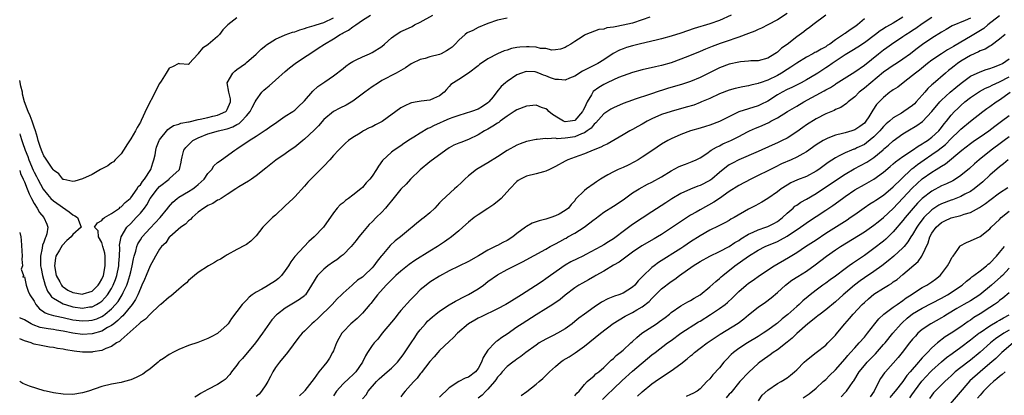
# Model space of a CAD drawing. Units: inches. Extents: x 2622000 to 2625000, y 1473000 to 1476000.
# Drawn here: x 2622000 to 2622204, y 1473402 to 1473480 of the extents above; entities that cross this region are included whole.
import ezdxf

# ---------------------------------------------------------------- set-up
doc = ezdxf.new("R2010")
doc.units = ezdxf.units.IN
doc.header["$MEASUREMENT"] = 0
doc.layers.add('LD26221473_2ft', color=232, linetype='Continuous')

msp = doc.modelspace()

# ---------------------------------------------------------------- linework, layer by layer
at = {"layer": 'LD26221473_2ft'}
for points, elevation in [([(2622000, 1473448.75), (2622000.19, 1473448.19), (2622000.75, 1473447), (2622000.81, 1473446.81), (2622001, 1473446.4), (2622001.58, 1473445), (2622001.94, 1473443.94), (2622002.47, 1473443), (2622003, 1473441.96), (2622003.62, 1473441), (2622004.1, 1473440.1), (2622005.01, 1473439), (2622005.62, 1473437.62), (2622005.84, 1473437), (2622005.64, 1473435.64), (2622005.45, 1473435), (2622005.27, 1473434.73), (2622005, 1473433.92), (2622004.73, 1473433.27), (2622004.68, 1473432.68), (2622004.31, 1473431), (2622004.3, 1473429.7), (2622004.34, 1473429), (2622004.43, 1473428.43), (2622004.7, 1473427), (2622005.31, 1473425), (2622005.76, 1473423.76), (2622006.33, 1473423), (2622006.58, 1473422.58), (2622007, 1473422.28), (2622008.65, 1473421.35), (2622009, 1473421.12), (2622010.61, 1473420.61), (2622011, 1473420.52), (2622013, 1473420.25), (2622014.47, 1473420.47), (2622015, 1473420.52), (2622015.94, 1473421), (2622016.62, 1473421.38), (2622017, 1473421.68), (2622017.66, 1473422.34), (2622018.18, 1473423), (2622019, 1473424.27), (2622019.4, 1473425), (2622019.85, 1473426.15), (2622020.14, 1473427), (2622020.53, 1473429), (2622020.54, 1473429.46), (2622020.67, 1473431), (2622020.73, 1473432.73), (2622020.68, 1473433.32), (2622021.01, 1473435), (2622022.21, 1473437), (2622023, 1473437.8), (2622024.14, 1473439), (2622025, 1473439.96), (2622025.83, 1473441), (2622026.32, 1473441.68), (2622027.06, 1473443), (2622028.58, 1473445), (2622029, 1473445.48), (2622030.94, 1473447), (2622031, 1473447.08), (2622031.79, 1473447.79), (2622033, 1473448.86), (2622033.13, 1473449), (2622033.46, 1473450.54), (2622033.49, 1473451), (2622033.63, 1473451.63), (2622034.01, 1473453), (2622034.45, 1473453.55), (2622035, 1473454.14), (2622035.9, 1473455), (2622037, 1473455.58), (2622039, 1473456.38), (2622041.19, 1473457), (2622042.66, 1473457.34), (2622043, 1473457.44), (2622044.16, 1473457.84), (2622045, 1473458.31), (2622045.46, 1473458.54), (2622045.97, 1473459), (2622047, 1473460.1), (2622047.77, 1473461), (2622048.18, 1473461.82), (2622048.82, 1473463), (2622049, 1473463.37), (2622050.19, 1473465), (2622050.56, 1473465.44), (2622051, 1473465.82), (2622051.66, 1473466.34), (2622053, 1473467.49), (2622055, 1473469.31), (2622055.9, 1473470.1), (2622057.06, 1473471), (2622059, 1473472.26), (2622060.08, 1473473), (2622061.87, 1473474.13), (2622063.14, 1473475), (2622065, 1473476.08), (2622066.43, 1473477), (2622066.8, 1473477.2), (2622067, 1473477.33), (2622068.12, 1473477.88), (2622069, 1473478.59), (2622069.63, 1473479), (2622071, 1473479.95), (2622072.66, 1473481)], 10168), ([(2622000, 1473435.9), (2622000.21, 1473435), (2622000.32, 1473434.32), (2622000.51, 1473431), (2622000.42, 1473430.42), (2622000.61, 1473429), (2622000.33, 1473428.33), (2622000.8, 1473427), (2622000.68, 1473426.68), (2622001, 1473426.72), (2622001.31, 1473425), (2622001.75, 1473423.75), (2622002.11, 1473423), (2622003, 1473421.66), (2622003.34, 1473421), (2622004.1, 1473420.1), (2622005, 1473419.49), (2622005.28, 1473419.28), (2622006.07, 1473419), (2622007, 1473418.71), (2622007.36, 1473418.64), (2622009, 1473418.25), (2622011, 1473417.81), (2622013, 1473417.57), (2622014.33, 1473417.67), (2622015, 1473417.73), (2622015.96, 1473418.04), (2622017, 1473418.49), (2622017.33, 1473418.67), (2622017.74, 1473419), (2622019, 1473420.05), (2622019.87, 1473421), (2622020.37, 1473421.63), (2622021.24, 1473423), (2622021.44, 1473423.44), (2622022.2, 1473425), (2622022.41, 1473425.59), (2622022.84, 1473427), (2622023, 1473427.74), (2622023.32, 1473429), (2622023.57, 1473430.43), (2622023.71, 1473431), (2622024.04, 1473432.04), (2622024.26, 1473433), (2622024.46, 1473433.54), (2622025, 1473434.39), (2622025.4, 1473435), (2622027, 1473436.81), (2622029.07, 1473439), (2622030.69, 1473441), (2622030.82, 1473441.18), (2622031.76, 1473442.24), (2622032.65, 1473443), (2622033, 1473443.22), (2622035, 1473444.42), (2622035.85, 1473445), (2622036.52, 1473445.48), (2622037, 1473445.89), (2622038.21, 1473447), (2622039, 1473448.17), (2622039.78, 1473449), (2622040.23, 1473449.77), (2622041, 1473450.44), (2622041.32, 1473450.68), (2622041.81, 1473451), (2622044.59, 1473453), (2622045, 1473453.25), (2622047.53, 1473455), (2622049, 1473455.91), (2622050.87, 1473457.13), (2622051, 1473457.24), (2622052.03, 1473457.97), (2622053, 1473458.63), (2622053.58, 1473459), (2622055, 1473460.05), (2622056.61, 1473461), (2622057, 1473461.28), (2622057.86, 1473462.14), (2622058.78, 1473463), (2622059, 1473463.23), (2622060.75, 1473465.25), (2622061.79, 1473466.21), (2622063.21, 1473467.21), (2622065, 1473468.41), (2622067, 1473469.97), (2622067.54, 1473470.46), (2622068.35, 1473471), (2622069, 1473471.42), (2622069.72, 1473471.72), (2622071, 1473472.37), (2622072.48, 1473473), (2622073, 1473473.24), (2622075, 1473474.54), (2622075.58, 1473475), (2622077, 1473476.28), (2622078.01, 1473477), (2622079, 1473477.59), (2622079.95, 1473478.05), (2622081.32, 1473478.68), (2622081.82, 1473479), (2622083, 1473479.56), (2622085.61, 1473481)], 10166), ([(2622147.4, 1473481), (2622145, 1473479.93), (2622143, 1473479.22), (2622139.76, 1473478.24), (2622137, 1473477.3), (2622135, 1473476.68), (2622133, 1473476.12), (2622131.85, 1473475.85), (2622131, 1473475.62), (2622128.32, 1473475), (2622127, 1473474.66), (2622125.72, 1473474.28), (2622125, 1473474.04), (2622124.26, 1473473.74), (2622122.95, 1473473.05), (2622121, 1473471.76), (2622119.8, 1473471), (2622118.12, 1473470.12), (2622116.62, 1473469.38), (2622115, 1473468.35), (2622113.92, 1473467.92), (2622113, 1473467.53), (2622111.64, 1473467.64), (2622111, 1473467.66), (2622110.01, 1473468.01), (2622109, 1473468.44), (2622108.56, 1473468.56), (2622107.56, 1473469), (2622107, 1473469.2), (2622106.78, 1473469.22), (2622105, 1473469.3), (2622104.76, 1473469.24), (2622103.96, 1473469), (2622103, 1473468.63), (2622101, 1473467.28), (2622100.67, 1473467), (2622099.79, 1473466.21), (2622098.89, 1473465.11), (2622098.07, 1473464.07), (2622097.2, 1473463), (2622097, 1473462.82), (2622095.92, 1473462.08), (2622095, 1473461.52), (2622093.64, 1473461), (2622091, 1473460.22), (2622089.77, 1473459.77), (2622089, 1473459.47), (2622087.9, 1473459), (2622087, 1473458.58), (2622085.88, 1473458.12), (2622085, 1473457.61), (2622084.55, 1473457.46), (2622083, 1473456.52), (2622081.67, 1473455.67), (2622081, 1473455.27), (2622079.61, 1473454.39), (2622079, 1473453.89), (2622077.56, 1473453), (2622077, 1473452.55), (2622075.15, 1473450.85), (2622074.34, 1473449.66), (2622073.96, 1473449), (2622073, 1473447.59), (2622072.56, 1473447), (2622071.8, 1473446.2), (2622071, 1473445.26), (2622070.71, 1473445), (2622069, 1473443.63), (2622068.15, 1473443), (2622067.47, 1473442.53), (2622067, 1473442.1), (2622066.37, 1473441.63), (2622065.77, 1473441), (2622065, 1473439.97), (2622062.95, 1473437), (2622061.03, 1473435), (2622059.94, 1473434.06), (2622057.04, 1473430.96), (2622056.16, 1473429.84), (2622055.69, 1473429), (2622055, 1473428), (2622054.22, 1473427), (2622053.62, 1473426.38), (2622053, 1473425.89), (2622051.57, 1473425), (2622051, 1473424.68), (2622050.19, 1473424.19), (2622049, 1473423.56), (2622048.19, 1473423), (2622047.52, 1473422.48), (2622047, 1473421.91), (2622046.08, 1473421), (2622045, 1473419.53), (2622043.91, 1473418.09), (2622043.21, 1473417), (2622043, 1473416.74), (2622041.06, 1473415), (2622041, 1473414.96), (2622039.7, 1473414.3), (2622039, 1473413.91), (2622036.9, 1473413.1), (2622035, 1473412.45), (2622033, 1473411.61), (2622031.71, 1473411), (2622031.25, 1473410.75), (2622031, 1473410.61), (2622029.8, 1473409.8), (2622029, 1473409.28), (2622028.84, 1473409.16), (2622028.67, 1473409), (2622027, 1473407.66), (2622026.15, 1473407), (2622025.48, 1473406.52), (2622024.15, 1473405.85), (2622023, 1473405.37), (2622021.69, 1473405), (2622021, 1473404.83), (2622019, 1473404.45), (2622017, 1473403.97), (2622014.23, 1473403), (2622013, 1473402.62), (2622011, 1473402.31), (2622009, 1473402.35), (2622007, 1473402.64), (2622005.47, 1473403), (2622005.1, 1473403.1), (2622003.56, 1473403.56), (2622002.05, 1473404.05), (2622001, 1473404.45), (2622000.62, 1473404.62), (2622000, 1473404.99)], 10160), ([(2622130.58, 1473480.58), (2622129, 1473480.01), (2622127, 1473479.38), (2622125, 1473478.9), (2622123.38, 1473478.62), (2622123, 1473478.52), (2622121.65, 1473478.35), (2622121, 1473478.13), (2622119.97, 1473478.03), (2622117.29, 1473477), (2622117, 1473476.85), (2622116.51, 1473476.51), (2622115, 1473475.55), (2622114.17, 1473475), (2622113.42, 1473474.58), (2622113, 1473474.28), (2622112.03, 1473473.97), (2622111, 1473473.8), (2622110.23, 1473473.77), (2622109, 1473474.07), (2622107.88, 1473474.12), (2622107, 1473474.36), (2622105.59, 1473474.41), (2622105, 1473474.47), (2622103.61, 1473474.39), (2622103, 1473474.3), (2622101.91, 1473474.09), (2622101, 1473473.76), (2622100.41, 1473473.59), (2622099, 1473472.96), (2622097, 1473471.96), (2622095.26, 1473470.74), (2622095, 1473470.53), (2622093, 1473468.98), (2622091, 1473467.65), (2622089.87, 1473467), (2622089.36, 1473466.64), (2622089, 1473466.2), (2622088.4, 1473465.6), (2622087.98, 1473465), (2622087, 1473464.24), (2622085.72, 1473463.72), (2622085, 1473463.39), (2622083.18, 1473463.18), (2622082.36, 1473463), (2622081.21, 1473462.79), (2622081, 1473462.73), (2622079.79, 1473462.21), (2622079, 1473461.77), (2622075.08, 1473458.92), (2622073.75, 1473458.25), (2622073, 1473457.82), (2622072.4, 1473457.6), (2622071.26, 1473457), (2622071, 1473456.85), (2622070.55, 1473456.55), (2622069, 1473455.62), (2622068.12, 1473455), (2622067.52, 1473454.48), (2622067, 1473453.97), (2622066.54, 1473453.46), (2622066.07, 1473453), (2622065, 1473451.89), (2622064.24, 1473451), (2622063, 1473449.68), (2622062.69, 1473449.31), (2622061, 1473447.66), (2622059.67, 1473446.33), (2622059, 1473445.53), (2622057, 1473443.35), (2622056.66, 1473443), (2622055.8, 1473442.2), (2622055, 1473441.42), (2622053, 1473439.54), (2622052.39, 1473439), (2622051.68, 1473438.32), (2622050.37, 1473437), (2622049, 1473435.23), (2622047.91, 1473434.09), (2622047, 1473433.45), (2622046.72, 1473433.28), (2622045, 1473432.42), (2622043, 1473431.31), (2622042.54, 1473431), (2622041.59, 1473430.41), (2622041, 1473430.1), (2622040.33, 1473429.67), (2622039.11, 1473429), (2622037, 1473427.6), (2622036.21, 1473427), (2622035, 1473425.94), (2622034.54, 1473425.46), (2622033.95, 1473425), (2622033, 1473424.14), (2622031.3, 1473422.7), (2622031, 1473422.51), (2622029.23, 1473421), (2622029, 1473420.84), (2622027, 1473418.98), (2622026.09, 1473417.91), (2622025, 1473417.22), (2622024.9, 1473417.1), (2622024.77, 1473417), (2622021, 1473413.63), (2622020.68, 1473413.32), (2622020.07, 1473413), (2622019, 1473412.27), (2622017.85, 1473411.85), (2622017, 1473411.44), (2622015.15, 1473411.15), (2622015, 1473411.11), (2622013, 1473411.12), (2622011.29, 1473411.29), (2622009.55, 1473411.55), (2622009, 1473411.69), (2622007.85, 1473411.85), (2622007, 1473412.05), (2622006.16, 1473412.16), (2622004.44, 1473412.44), (2622003, 1473412.76), (2622002.82, 1473412.82), (2622002.41, 1473413), (2622001, 1473413.46), (2622000, 1473413.83)], 10162), ([(2622045, 1473480.47), (2622043.09, 1473479), (2622042.07, 1473477.93), (2622041.37, 1473477), (2622041, 1473476.58), (2622039.06, 1473474.94), (2622039, 1473474.88), (2622037.85, 1473474.15), (2622037, 1473473.03), (2622036.95, 1473473), (2622035.12, 1473471), (2622035.09, 1473470.91), (2622035, 1473470.78), (2622033.08, 1473470.92), (2622033, 1473470.96), (2622031.68, 1473470.32), (2622031, 1473470.04), (2622030.37, 1473469), (2622029.32, 1473467.32), (2622029, 1473466.86), (2622028.34, 1473465.66), (2622028.1, 1473465), (2622026.31, 1473461.69), (2622025.17, 1473459.17), (2622025, 1473458.84), (2622024.33, 1473457.67), (2622024.01, 1473457), (2622023, 1473455.32), (2622022.34, 1473454.34), (2622021.53, 1473453), (2622021, 1473452.24), (2622019.79, 1473451), (2622019.42, 1473450.58), (2622019, 1473450.35), (2622018.24, 1473449.76), (2622017, 1473449.11), (2622016.76, 1473449), (2622015, 1473447.95), (2622013, 1473447.06), (2622011.42, 1473446.58), (2622011, 1473446.53), (2622009.12, 1473446.88), (2622009, 1473446.93), (2622008.93, 1473447), (2622008.11, 1473448.11), (2622007, 1473448.87), (2622006.96, 1473448.96), (2622006.74, 1473449.26), (2622005.37, 1473451.37), (2622005, 1473451.85), (2622004.68, 1473452.68), (2622004.5, 1473453), (2622004.22, 1473453.78), (2622003.83, 1473455), (2622003.66, 1473455.66), (2622003.28, 1473457), (2622003, 1473457.75), (2622002.6, 1473459), (2622002.15, 1473460.15), (2622001.75, 1473461), (2622001, 1473463), (2622000.61, 1473464.61), (2622000.55, 1473465), (2622000.25, 1473466.25), (2622000, 1473467.43)], 10172), ([(2622000, 1473456.37), (2622000.11, 1473456.11), (2622000.41, 1473455), (2622000.58, 1473454.58), (2622001.1, 1473453), (2622001.67, 1473451.67), (2622001.91, 1473451), (2622002.82, 1473448.82), (2622003, 1473448.42), (2622003.51, 1473447.51), (2622003.74, 1473447), (2622004.88, 1473444.88), (2622005.77, 1473443.77), (2622006.48, 1473443), (2622007, 1473442.48), (2622010.22, 1473440.22), (2622011, 1473439.57), (2622011.39, 1473439.39), (2622011.98, 1473439), (2622012.77, 1473437), (2622011, 1473435.51), (2622010.65, 1473435), (2622009.75, 1473434.25), (2622008.78, 1473433.22), (2622008.26, 1473432.26), (2622007.51, 1473431), (2622007.41, 1473430.59), (2622007.2, 1473429), (2622007.58, 1473427), (2622008.3, 1473425.7), (2622008.65, 1473425), (2622008.79, 1473424.79), (2622009, 1473424.63), (2622009.96, 1473423.96), (2622011, 1473423.45), (2622013, 1473423.11), (2622013.18, 1473423.18), (2622015, 1473423.76), (2622016.26, 1473425), (2622016.56, 1473425.44), (2622017, 1473426.23), (2622017.34, 1473427), (2622017.74, 1473429), (2622017.68, 1473430.32), (2622017.68, 1473431), (2622017.62, 1473431.62), (2622017.24, 1473433), (2622017, 1473433.82), (2622016.33, 1473435), (2622016.23, 1473436.23), (2622015.52, 1473437), (2622016.1, 1473437.9), (2622017, 1473438.39), (2622017.23, 1473438.77), (2622017.55, 1473439), (2622019, 1473439.86), (2622020.68, 1473441), (2622020.85, 1473441.15), (2622021, 1473441.23), (2622021.86, 1473442.14), (2622022.87, 1473443), (2622023, 1473443.13), (2622024.31, 1473445), (2622024.56, 1473445.44), (2622025, 1473445.83), (2622025.47, 1473446.53), (2622025.86, 1473447), (2622027.2, 1473449), (2622027.61, 1473450.39), (2622027.81, 1473451), (2622028.04, 1473452.04), (2622028.19, 1473453), (2622028.37, 1473453.63), (2622028.93, 1473455), (2622029, 1473455.13), (2622030.69, 1473457.31), (2622031, 1473457.52), (2622031.9, 1473458.1), (2622033, 1473458.38), (2622033.42, 1473458.58), (2622035, 1473458.87), (2622035.09, 1473458.91), (2622037, 1473459.37), (2622037.42, 1473459.42), (2622039, 1473459.75), (2622040.02, 1473460.02), (2622041, 1473460.24), (2622042.71, 1473461), (2622042.85, 1473461.15), (2622043, 1473461.45), (2622043.7, 1473463), (2622043.68, 1473463.68), (2622043.31, 1473465), (2622043.01, 1473467), (2622044.18, 1473469), (2622044.6, 1473469.4), (2622045, 1473469.72), (2622046.78, 1473471), (2622047, 1473471.18), (2622049, 1473472.95), (2622050.02, 1473473.98), (2622051, 1473474.69), (2622051.16, 1473474.84), (2622053, 1473476.06), (2622055, 1473476.94), (2622056.53, 1473477.47), (2622057, 1473477.57), (2622058.02, 1473477.98), (2622059, 1473478.21), (2622059.54, 1473478.46), (2622061, 1473478.84), (2622061.45, 1473479), (2622063, 1473479.5), (2622065, 1473480.47)], 10170), ([(2622101, 1473480.37), (2622099, 1473479.94), (2622097, 1473479.26), (2622095, 1473478.45), (2622093.86, 1473477.86), (2622092.69, 1473477.31), (2622092.32, 1473477), (2622091, 1473475.82), (2622090.21, 1473475), (2622089.6, 1473474.4), (2622089, 1473473.96), (2622088.42, 1473473.58), (2622087.34, 1473473), (2622087, 1473472.86), (2622085, 1473472.35), (2622084.03, 1473472.03), (2622083, 1473471.8), (2622081.24, 1473471), (2622081.09, 1473470.91), (2622079.9, 1473470.1), (2622079, 1473469.56), (2622077.98, 1473469), (2622075, 1473467.42), (2622074.31, 1473467), (2622073, 1473466.15), (2622071.53, 1473465), (2622069, 1473463.14), (2622067.65, 1473462.35), (2622066.3, 1473461.7), (2622065, 1473460.99), (2622063, 1473459.33), (2622061.92, 1473458.08), (2622061, 1473457.12), (2622059, 1473455.25), (2622058.63, 1473455), (2622057, 1473453.65), (2622056.04, 1473453), (2622055, 1473452.26), (2622053.07, 1473450.93), (2622051, 1473449.29), (2622049, 1473447.65), (2622048.02, 1473447), (2622047.43, 1473446.57), (2622045.37, 1473445.37), (2622044.77, 1473445), (2622043, 1473443.77), (2622041.71, 1473443), (2622041.29, 1473442.71), (2622041, 1473442.6), (2622040.04, 1473441.96), (2622039, 1473441.53), (2622038.71, 1473441.29), (2622038.17, 1473441), (2622037, 1473440.14), (2622035.74, 1473439), (2622035.39, 1473438.61), (2622035, 1473438.35), (2622034.36, 1473437.64), (2622033.38, 1473437), (2622031.08, 1473435), (2622031, 1473434.92), (2622030.25, 1473433.75), (2622029.41, 1473433), (2622029, 1473432.47), (2622028.15, 1473431), (2622027.74, 1473430.26), (2622027, 1473429.01), (2622026.22, 1473427), (2622025.86, 1473426.14), (2622025.34, 1473425), (2622025, 1473424.32), (2622024.47, 1473423), (2622024, 1473422), (2622023.28, 1473421), (2622021.37, 1473418.63), (2622021, 1473418.34), (2622020.35, 1473417.65), (2622019.48, 1473417), (2622019, 1473416.62), (2622018.18, 1473416.18), (2622017, 1473415.47), (2622015, 1473414.9), (2622013, 1473414.78), (2622011, 1473415.03), (2622009, 1473415.42), (2622007.64, 1473415.64), (2622007, 1473415.77), (2622005.9, 1473415.9), (2622004.23, 1473416.23), (2622002.78, 1473416.78), (2622002.38, 1473417), (2622001, 1473417.83), (2622000.17, 1473418.17), (2622000, 1473418.22)], 10164), ([(2622159, 1473481.36), (2622157, 1473480.06), (2622155.03, 1473478.97), (2622153.69, 1473478.31), (2622153, 1473478.04), (2622152.28, 1473477.72), (2622151, 1473477.23), (2622149, 1473476.43), (2622148.18, 1473476.18), (2622147, 1473475.74), (2622145.12, 1473475.12), (2622143.49, 1473474.51), (2622142.07, 1473473.93), (2622141, 1473473.45), (2622138.43, 1473472.43), (2622135, 1473471.11), (2622133, 1473470.54), (2622131.71, 1473470.29), (2622129, 1473469.69), (2622127, 1473469.13), (2622125, 1473468.45), (2622124.08, 1473468.08), (2622123, 1473467.61), (2622121.72, 1473467), (2622121, 1473466.64), (2622119.97, 1473466.03), (2622118.85, 1473465.15), (2622118.73, 1473465), (2622118.47, 1473464.47), (2622117.56, 1473463), (2622117, 1473461.76), (2622116.73, 1473461.27), (2622116.63, 1473461), (2622115, 1473459.16), (2622114.03, 1473459), (2622113, 1473458.89), (2622112.69, 1473459), (2622111.61, 1473459.61), (2622110.4, 1473460.4), (2622109.64, 1473461), (2622109.34, 1473461.34), (2622109, 1473461.58), (2622108.12, 1473461.88), (2622107, 1473462.32), (2622105, 1473462.15), (2622103, 1473461.37), (2622102.47, 1473461), (2622101, 1473460.05), (2622099.56, 1473459), (2622099.25, 1473458.75), (2622099, 1473458.61), (2622098.05, 1473457.95), (2622097, 1473457.37), (2622096.29, 1473457), (2622095, 1473456.16), (2622093, 1473455.18), (2622091.38, 1473454.62), (2622091, 1473454.44), (2622089.98, 1473454.02), (2622089, 1473453.46), (2622088.31, 1473453), (2622085, 1473450.61), (2622083, 1473448.91), (2622081, 1473446.96), (2622080.05, 1473445.95), (2622079, 1473444.9), (2622077, 1473442.5), (2622076.34, 1473441.66), (2622075.77, 1473441), (2622075, 1473440.16), (2622073.89, 1473439), (2622073, 1473438.12), (2622072.42, 1473437.58), (2622071, 1473435.92), (2622070.26, 1473435), (2622069.73, 1473434.27), (2622068.67, 1473433), (2622067, 1473431.31), (2622066.63, 1473431), (2622065.72, 1473430.28), (2622065, 1473429.82), (2622063.83, 1473429), (2622063, 1473428.33), (2622061.71, 1473427), (2622061.41, 1473426.59), (2622061, 1473425.86), (2622060.49, 1473425), (2622059.2, 1473423), (2622059.1, 1473422.9), (2622059, 1473422.8), (2622057.97, 1473422.03), (2622056.75, 1473421.25), (2622055, 1473420.25), (2622053.39, 1473419), (2622053.18, 1473418.82), (2622052.23, 1473417.77), (2622050.3, 1473415), (2622048.84, 1473413), (2622046.19, 1473409.81), (2622045.43, 1473409), (2622045, 1473408.36), (2622043.91, 1473407), (2622043.53, 1473406.47), (2622042.55, 1473405.45), (2622041.94, 1473405), (2622041, 1473404.4), (2622039, 1473403.34), (2622037.49, 1473402.51), (2622037, 1473402.17), (2622036.27, 1473401.73)], 10158), ([(2622167, 1473481.02), (2622164.34, 1473479), (2622163.6, 1473478.4), (2622163, 1473478.01), (2622162.44, 1473477.56), (2622161, 1473476.53), (2622159, 1473474.9), (2622157.86, 1473474.14), (2622157, 1473473.34), (2622156.78, 1473473.22), (2622156.49, 1473473), (2622155, 1473472.12), (2622153, 1473471.56), (2622151.5, 1473471.5), (2622151, 1473471.44), (2622149.31, 1473471.31), (2622149, 1473471.26), (2622147, 1473470.83), (2622145, 1473470.08), (2622144.27, 1473469.73), (2622141, 1473468.06), (2622139, 1473467.23), (2622137.32, 1473466.68), (2622134.22, 1473465.78), (2622133, 1473465.38), (2622132.7, 1473465.3), (2622130.52, 1473464.52), (2622127.55, 1473463.55), (2622127, 1473463.39), (2622125, 1473462.65), (2622123, 1473461.78), (2622122.5, 1473461.5), (2622121, 1473460.55), (2622119.35, 1473458.65), (2622119, 1473458.38), (2622118.41, 1473457.59), (2622117.6, 1473457), (2622117, 1473456.6), (2622116.38, 1473456.38), (2622115, 1473455.76), (2622113.54, 1473455.54), (2622113, 1473455.48), (2622111.38, 1473455.38), (2622111, 1473455.46), (2622109.34, 1473455.34), (2622109, 1473455.44), (2622107.21, 1473455.21), (2622107, 1473455.24), (2622105, 1473454.79), (2622103.69, 1473454.31), (2622103, 1473454.04), (2622101, 1473452.9), (2622099, 1473451.62), (2622097, 1473450.36), (2622096.13, 1473449.87), (2622094.64, 1473449), (2622093, 1473447.66), (2622092.26, 1473447), (2622091.64, 1473446.36), (2622090.6, 1473445.4), (2622090.11, 1473445), (2622087.43, 1473442.57), (2622087, 1473442.05), (2622086.02, 1473441), (2622085, 1473440.03), (2622083.82, 1473439), (2622083.33, 1473438.67), (2622082.23, 1473437.77), (2622081.35, 1473437), (2622081, 1473436.74), (2622078.87, 1473435), (2622077.81, 1473434.19), (2622076.75, 1473433.25), (2622075, 1473431.14), (2622074.91, 1473431), (2622074.04, 1473429.96), (2622073.39, 1473429), (2622073, 1473428.58), (2622071.35, 1473427), (2622071, 1473426.68), (2622069.99, 1473426.01), (2622069, 1473425.12), (2622068.85, 1473425), (2622067, 1473423.32), (2622066.68, 1473423), (2622065.81, 1473422.19), (2622064.75, 1473421), (2622061.84, 1473418.16), (2622061, 1473417.36), (2622060.55, 1473417), (2622059, 1473415.43), (2622058.53, 1473415), (2622057.83, 1473414.17), (2622055.51, 1473411), (2622053.81, 1473409), (2622053, 1473407.93), (2622052.44, 1473407), (2622051.94, 1473406.06), (2622051.43, 1473405), (2622051, 1473404.32), (2622050.1, 1473403), (2622049.59, 1473402.41), (2622049, 1473401.88)], 10156), ([(2622175, 1473480.22), (2622173.57, 1473479), (2622173, 1473478.56), (2622172.03, 1473477.97), (2622171, 1473477.23), (2622170.85, 1473477.15), (2622170.67, 1473477), (2622169, 1473475.9), (2622167.82, 1473475), (2622167.32, 1473474.68), (2622167, 1473474.46), (2622166.03, 1473473.97), (2622165, 1473473.34), (2622164.77, 1473473.23), (2622164.35, 1473473), (2622163, 1473472.29), (2622161, 1473471.03), (2622159.8, 1473470.2), (2622159, 1473469.72), (2622157.86, 1473469), (2622157, 1473468.52), (2622155, 1473467.55), (2622153.41, 1473467), (2622153.11, 1473466.89), (2622153, 1473466.83), (2622151.49, 1473466.51), (2622151, 1473466.34), (2622149.84, 1473466.16), (2622148.21, 1473465.79), (2622147, 1473465.47), (2622145, 1473464.7), (2622143, 1473463.75), (2622141.29, 1473463), (2622141, 1473462.88), (2622139.64, 1473462.36), (2622138.11, 1473461.89), (2622135, 1473461.05), (2622133, 1473460.38), (2622131, 1473459.49), (2622130.03, 1473459), (2622129, 1473458.41), (2622128.07, 1473457.93), (2622127, 1473457.31), (2622126.38, 1473457), (2622125, 1473456.21), (2622121.73, 1473454.27), (2622121, 1473453.95), (2622120.4, 1473453.6), (2622118.81, 1473453), (2622117, 1473452.26), (2622115.85, 1473451.85), (2622113.59, 1473451), (2622113, 1473450.71), (2622111, 1473449.59), (2622109.74, 1473449), (2622109, 1473448.62), (2622108.51, 1473448.51), (2622107, 1473448.1), (2622105, 1473447.62), (2622103.77, 1473447), (2622103.3, 1473446.69), (2622103, 1473446.49), (2622101.53, 1473445), (2622099.73, 1473443), (2622099.36, 1473442.64), (2622098.24, 1473441.76), (2622097, 1473440.9), (2622095, 1473439.6), (2622094.17, 1473439), (2622093, 1473438.06), (2622091.84, 1473437), (2622091, 1473436.27), (2622089.45, 1473435), (2622089.19, 1473434.81), (2622089, 1473434.69), (2622088, 1473434), (2622086.55, 1473433), (2622085, 1473432.03), (2622081.87, 1473430.13), (2622080.69, 1473429.31), (2622079, 1473427.93), (2622077.96, 1473427), (2622077, 1473426.08), (2622076.48, 1473425.52), (2622075.92, 1473425), (2622074.16, 1473423), (2622073.66, 1473422.34), (2622072.78, 1473421.22), (2622072.57, 1473421), (2622071, 1473419.18), (2622069.89, 1473418.11), (2622068.6, 1473417), (2622067, 1473415.34), (2622066.71, 1473415), (2622066.09, 1473413.91), (2622065.62, 1473413), (2622065, 1473411.37), (2622064.84, 1473411), (2622064.17, 1473409.83), (2622063.62, 1473409), (2622063, 1473408.23), (2622061.95, 1473407), (2622061, 1473405.64), (2622059.11, 1473403.11), (2622059, 1473402.97), (2622057.97, 1473402.03)], 10154), ([(2622183, 1473480.57), (2622181, 1473479.36), (2622180.37, 1473479), (2622179.48, 1473478.52), (2622179, 1473478.2), (2622178.25, 1473477.75), (2622177.3, 1473477), (2622175, 1473475.27), (2622173.65, 1473474.35), (2622172.41, 1473473.59), (2622171.38, 1473473), (2622171, 1473472.76), (2622168.33, 1473471), (2622167.56, 1473470.44), (2622167, 1473470.06), (2622165.37, 1473469), (2622165, 1473468.77), (2622163, 1473467.59), (2622161.91, 1473467), (2622159.98, 1473466.02), (2622159, 1473465.56), (2622157.95, 1473465), (2622157, 1473464.45), (2622155, 1473463.18), (2622153.55, 1473462.45), (2622153, 1473462.21), (2622151, 1473461.6), (2622149, 1473460.95), (2622145, 1473458.95), (2622143, 1473458.21), (2622142.08, 1473457.92), (2622141, 1473457.57), (2622139, 1473456.98), (2622137, 1473456.22), (2622135, 1473455.34), (2622134.32, 1473455), (2622133, 1473454.24), (2622131.15, 1473453), (2622129, 1473451.52), (2622128.17, 1473451), (2622127.41, 1473450.59), (2622126.08, 1473449.92), (2622125, 1473449.42), (2622124.03, 1473449), (2622123, 1473448.52), (2622121.88, 1473447.88), (2622121, 1473447.41), (2622120.35, 1473447), (2622119.54, 1473446.46), (2622119, 1473446.07), (2622117.43, 1473445), (2622117, 1473444.64), (2622115.19, 1473442.8), (2622115, 1473442.49), (2622114.29, 1473441.71), (2622113.69, 1473441), (2622113, 1473440.47), (2622111.74, 1473439.74), (2622111, 1473439.35), (2622110.07, 1473439), (2622109, 1473438.66), (2622107.63, 1473438.37), (2622107, 1473438.15), (2622106.17, 1473437.83), (2622105, 1473437.18), (2622104.89, 1473437.11), (2622104.77, 1473437), (2622103, 1473435.68), (2622102.18, 1473435), (2622101, 1473434.28), (2622100.13, 1473433.87), (2622099, 1473433.25), (2622098.82, 1473433.18), (2622098.53, 1473433), (2622097, 1473432.25), (2622095.06, 1473431.06), (2622093, 1473429.92), (2622090.96, 1473428.96), (2622089, 1473427.98), (2622087, 1473426.86), (2622085, 1473425.59), (2622084.19, 1473425), (2622083, 1473424), (2622081.98, 1473423), (2622081, 1473421.98), (2622079, 1473419.75), (2622078.38, 1473419), (2622077.78, 1473418.22), (2622077, 1473417.32), (2622075.08, 1473415), (2622074.19, 1473413.81), (2622073.41, 1473413), (2622073, 1473412.47), (2622072.07, 1473411), (2622071.64, 1473410.36), (2622071.01, 1473409), (2622069.61, 1473407), (2622069, 1473406.37), (2622068.27, 1473405.73), (2622067, 1473404.53), (2622065.64, 1473403), (2622065, 1473402.02)], 10152), ([(2622071, 1473401.39), (2622071.78, 1473402.22), (2622072.21, 1473403), (2622073.93, 1473405), (2622074.46, 1473405.54), (2622075, 1473406.04), (2622076.15, 1473407), (2622077, 1473407.74), (2622078.25, 1473409), (2622079, 1473409.92), (2622079.45, 1473410.55), (2622081.09, 1473413), (2622081.84, 1473414.16), (2622082.45, 1473415), (2622083, 1473415.72), (2622084.08, 1473417), (2622084.51, 1473417.49), (2622085, 1473417.95), (2622085.56, 1473418.44), (2622086.23, 1473419), (2622087, 1473419.6), (2622089, 1473420.92), (2622090.29, 1473421.7), (2622091, 1473422.05), (2622091.61, 1473422.39), (2622093, 1473423.04), (2622095, 1473424.23), (2622096.08, 1473425), (2622097, 1473425.72), (2622099, 1473427.14), (2622101, 1473428.21), (2622104.19, 1473429.81), (2622109, 1473432.48), (2622109.89, 1473433), (2622110.61, 1473433.39), (2622111, 1473433.56), (2622111.94, 1473434.06), (2622113, 1473434.65), (2622113.23, 1473434.77), (2622113.6, 1473435), (2622115, 1473435.78), (2622116.98, 1473437.02), (2622119, 1473438.59), (2622119.25, 1473438.75), (2622121, 1473440.11), (2622123, 1473441.38), (2622125, 1473442.72), (2622127, 1473444.12), (2622128.38, 1473445), (2622130.08, 1473445.92), (2622131, 1473446.38), (2622133, 1473447.5), (2622135, 1473448.71), (2622136.49, 1473449.51), (2622137, 1473449.76), (2622137.92, 1473450.08), (2622139.36, 1473450.64), (2622140.14, 1473451), (2622141, 1473451.43), (2622142.34, 1473452.34), (2622143.28, 1473453), (2622144.35, 1473453.65), (2622145, 1473453.92), (2622145.71, 1473454.29), (2622147, 1473454.85), (2622147.32, 1473455), (2622149, 1473455.84), (2622150.78, 1473456.78), (2622151.22, 1473457), (2622152.44, 1473457.56), (2622153, 1473457.77), (2622153.86, 1473458.14), (2622155.24, 1473458.76), (2622155.64, 1473459), (2622157, 1473459.74), (2622159.05, 1473461), (2622161, 1473462.11), (2622162.48, 1473463), (2622166.67, 1473465.33), (2622167, 1473465.53), (2622167.97, 1473466.03), (2622169, 1473466.71), (2622169.19, 1473466.81), (2622173, 1473469.22), (2622175, 1473470.63), (2622177.93, 1473473), (2622179, 1473473.82), (2622179.69, 1473474.31), (2622180.61, 1473475), (2622183, 1473476.58), (2622183.6, 1473477), (2622184.47, 1473477.53), (2622185, 1473477.89), (2622185.68, 1473478.32), (2622187, 1473479.25), (2622189, 1473480.6)], 10150), ([(2622197, 1473480.4), (2622195.91, 1473479.91), (2622193.23, 1473478.77), (2622191.95, 1473478.05), (2622191, 1473477.48), (2622189, 1473476.22), (2622187.07, 1473474.93), (2622185.92, 1473474.08), (2622185, 1473473.33), (2622184.56, 1473473), (2622183, 1473471.88), (2622181.67, 1473471), (2622181, 1473470.58), (2622180.06, 1473469.94), (2622179, 1473469.2), (2622176.32, 1473467), (2622175, 1473465.83), (2622173.95, 1473465), (2622173, 1473464.05), (2622171.65, 1473463), (2622171.33, 1473462.67), (2622170.13, 1473461.87), (2622169, 1473461.41), (2622168.74, 1473461.26), (2622167, 1473460.56), (2622165, 1473459.5), (2622163, 1473458.23), (2622162.27, 1473457.73), (2622161, 1473456.81), (2622159, 1473455.52), (2622158, 1473455), (2622157, 1473454.53), (2622155.93, 1473454.07), (2622153, 1473452.73), (2622149, 1473451), (2622147.68, 1473450.32), (2622147, 1473449.93), (2622146.44, 1473449.56), (2622145, 1473448.39), (2622143.38, 1473447), (2622143, 1473446.7), (2622141, 1473445.67), (2622140.49, 1473445.51), (2622139, 1473444.94), (2622137, 1473443.99), (2622135.13, 1473442.87), (2622133.9, 1473442.1), (2622131, 1473440.21), (2622127, 1473437.57), (2622125, 1473436.1), (2622123.57, 1473435), (2622123, 1473434.58), (2622121.99, 1473434.01), (2622121, 1473433.36), (2622120.38, 1473433), (2622117.32, 1473431.32), (2622116.7, 1473431), (2622115.53, 1473430.47), (2622114.2, 1473429.8), (2622113, 1473429.11), (2622109.97, 1473427), (2622109, 1473426.28), (2622108.22, 1473425.78), (2622106.88, 1473424.88), (2622103.99, 1473423), (2622101.42, 1473421.42), (2622100.7, 1473421), (2622099, 1473420.09), (2622095.59, 1473418.41), (2622095, 1473418.14), (2622094.27, 1473417.73), (2622093, 1473416.97), (2622090.68, 1473415), (2622089.89, 1473414.11), (2622089, 1473413.3), (2622087, 1473411.42), (2622086.62, 1473411), (2622085.87, 1473410.13), (2622085, 1473409.18), (2622083.19, 1473406.81), (2622083, 1473406.6), (2622082.33, 1473405.67), (2622081.68, 1473405), (2622081, 1473404.24), (2622079.84, 1473403), (2622079.46, 1473402.54), (2622079, 1473401.83)], 10148), ([(2622203, 1473480.89), (2622200.57, 1473479), (2622199.73, 1473478.27), (2622197, 1473476.58), (2622195, 1473475.44), (2622193.45, 1473474.54), (2622193, 1473474.25), (2622192.2, 1473473.8), (2622190.98, 1473473), (2622189, 1473471.66), (2622188.12, 1473471), (2622186.4, 1473469.6), (2622185.59, 1473469), (2622185, 1473468.47), (2622183.03, 1473467), (2622181.92, 1473466.08), (2622181, 1473465.52), (2622180.72, 1473465.28), (2622180.31, 1473465), (2622179, 1473463.96), (2622178.06, 1473463), (2622177.55, 1473462.45), (2622176.73, 1473461.27), (2622175.92, 1473459.92), (2622175.34, 1473459), (2622175, 1473458.62), (2622174.09, 1473457.91), (2622173, 1473457.19), (2622172.43, 1473457), (2622171, 1473456.63), (2622170.47, 1473456.47), (2622169, 1473456.12), (2622167.47, 1473455.47), (2622167, 1473455.29), (2622166.47, 1473455), (2622165, 1473454.08), (2622163, 1473452.67), (2622162.27, 1473452.27), (2622161, 1473451.52), (2622159.85, 1473451), (2622157.86, 1473450.14), (2622156.5, 1473449.5), (2622155, 1473448.71), (2622153, 1473447.72), (2622151.51, 1473447), (2622149, 1473445.65), (2622147, 1473444.4), (2622145.01, 1473442.99), (2622143.82, 1473442.18), (2622141, 1473440.65), (2622140.14, 1473440.14), (2622139, 1473439.49), (2622136.28, 1473437.72), (2622133, 1473435.52), (2622132.17, 1473435), (2622131.43, 1473434.57), (2622128.87, 1473433.13), (2622127, 1473431.82), (2622124.22, 1473429.78), (2622123, 1473429.12), (2622121, 1473427.92), (2622119.39, 1473427), (2622119.15, 1473426.85), (2622117.88, 1473426.12), (2622116.58, 1473425.42), (2622115.87, 1473425), (2622115, 1473424.43), (2622113, 1473422.91), (2622111.95, 1473422.05), (2622110.46, 1473421), (2622109, 1473420.05), (2622107, 1473418.85), (2622104.09, 1473417), (2622103, 1473416.25), (2622101, 1473414.8), (2622099.9, 1473414.1), (2622099, 1473413.42), (2622098.73, 1473413.27), (2622098.41, 1473413), (2622097, 1473411.54), (2622096, 1473410), (2622095.7, 1473409), (2622095, 1473407.7), (2622094.42, 1473407), (2622093, 1473405.92), (2622092.3, 1473405.7), (2622091, 1473404.99), (2622089, 1473403.67), (2622088.3, 1473403), (2622087.62, 1473402.38), (2622087, 1473401.76)], 10146), ([(2622204.2, 1473477), (2622203, 1473476.04), (2622201.26, 1473474.74), (2622201, 1473474.6), (2622200.03, 1473473.97), (2622199, 1473473.6), (2622198.63, 1473473.37), (2622197, 1473472.66), (2622195, 1473471.46), (2622194.33, 1473471), (2622193.58, 1473470.42), (2622193, 1473469.94), (2622192.47, 1473469.53), (2622191.85, 1473469), (2622189.24, 1473466.76), (2622189, 1473466.53), (2622188.19, 1473465.81), (2622187.51, 1473465), (2622187, 1473464.41), (2622185.73, 1473463), (2622185.37, 1473462.63), (2622185, 1473462.29), (2622183.18, 1473461), (2622182.7, 1473460.7), (2622181, 1473459.7), (2622180.21, 1473459), (2622179.55, 1473458.45), (2622179, 1473457.91), (2622178.56, 1473457.44), (2622178.22, 1473457), (2622177, 1473455.77), (2622175.48, 1473454.52), (2622175, 1473454.2), (2622173.46, 1473453.46), (2622173, 1473453.24), (2622172.81, 1473453.19), (2622172.33, 1473453), (2622171, 1473452.44), (2622169.79, 1473451.79), (2622169, 1473451.41), (2622167.54, 1473450.46), (2622166.38, 1473449.62), (2622165.58, 1473449), (2622165, 1473448.61), (2622163, 1473447.51), (2622161.18, 1473446.82), (2622159.8, 1473446.2), (2622159, 1473445.77), (2622157.8, 1473445), (2622157, 1473444.38), (2622155, 1473442.95), (2622153.78, 1473442.22), (2622153, 1473441.81), (2622152.49, 1473441.51), (2622151, 1473440.76), (2622148.01, 1473439), (2622147.35, 1473438.65), (2622147, 1473438.42), (2622146.08, 1473437.92), (2622145, 1473437.4), (2622144.74, 1473437.26), (2622143, 1473436.42), (2622141, 1473435.25), (2622139, 1473433.96), (2622137.59, 1473433), (2622137, 1473432.62), (2622132.34, 1473429.66), (2622131.46, 1473429), (2622131, 1473428.63), (2622129.13, 1473426.87), (2622129, 1473426.71), (2622128.14, 1473425.86), (2622127.44, 1473425), (2622127, 1473424.57), (2622125, 1473423.35), (2622124.13, 1473423), (2622123.26, 1473422.74), (2622121.85, 1473422.15), (2622120.56, 1473421.44), (2622119, 1473420.41), (2622117.01, 1473418.99), (2622115.85, 1473418.15), (2622115, 1473417.44), (2622114.44, 1473417), (2622113, 1473415.94), (2622111.44, 1473415), (2622110.52, 1473414.52), (2622109, 1473413.77), (2622107.66, 1473413), (2622107, 1473412.57), (2622104.85, 1473411), (2622103.84, 1473410.16), (2622103, 1473409.62), (2622102.65, 1473409.35), (2622102.15, 1473409), (2622101, 1473408.12), (2622099.96, 1473407), (2622099.52, 1473406.48), (2622099, 1473405.92), (2622098.64, 1473405.36), (2622098.35, 1473405), (2622097, 1473403.43), (2622096.55, 1473403), (2622095.85, 1473402.15), (2622095, 1473401.55)], 10144), ([(2622103.93, 1473402.07), (2622105.04, 1473402.96), (2622107, 1473404.47), (2622107.65, 1473405), (2622108.38, 1473405.63), (2622109.79, 1473407), (2622111, 1473408.14), (2622112.03, 1473409), (2622112.6, 1473409.4), (2622113.85, 1473410.15), (2622115.06, 1473410.94), (2622117, 1473412.31), (2622120.33, 1473415), (2622122.99, 1473417.01), (2622124.19, 1473417.81), (2622125.45, 1473418.55), (2622126.27, 1473419), (2622127, 1473419.35), (2622127.86, 1473419.86), (2622129, 1473420.49), (2622130.41, 1473421.59), (2622131, 1473422.25), (2622131.39, 1473422.61), (2622131.76, 1473423), (2622133, 1473424.2), (2622135, 1473425.75), (2622135.75, 1473426.25), (2622136.72, 1473427), (2622139.56, 1473429), (2622141, 1473429.88), (2622143.01, 1473430.99), (2622145, 1473431.98), (2622147, 1473433.02), (2622148.19, 1473433.81), (2622149, 1473434.27), (2622149.43, 1473434.57), (2622151, 1473435.54), (2622151.96, 1473435.96), (2622153, 1473436.47), (2622154.56, 1473437), (2622155, 1473437.17), (2622156.22, 1473437.78), (2622157, 1473438.2), (2622158.04, 1473439), (2622159, 1473439.9), (2622160.22, 1473441), (2622160.62, 1473441.38), (2622161, 1473441.62), (2622161.81, 1473442.19), (2622163, 1473442.85), (2622165, 1473444.03), (2622169, 1473446.72), (2622171, 1473447.99), (2622172.89, 1473449.11), (2622175.5, 1473450.5), (2622177, 1473451.5), (2622178.9, 1473453.1), (2622179, 1473453.21), (2622179.98, 1473454.02), (2622181, 1473454.95), (2622183, 1473456.38), (2622184.01, 1473457), (2622185.91, 1473458.09), (2622187.06, 1473458.94), (2622188.98, 1473461.02), (2622190.64, 1473463), (2622191, 1473463.36), (2622192.79, 1473465), (2622193.97, 1473466.03), (2622195.07, 1473466.93), (2622197, 1473468.33), (2622199, 1473469.27), (2622200.26, 1473469.74), (2622201, 1473469.94), (2622201.75, 1473470.25), (2622203, 1473470.69), (2622203.6, 1473471), (2622205, 1473471.93)], 10142), ([(2622115, 1473402.05), (2622115.44, 1473402.56), (2622115.91, 1473403), (2622117, 1473404.38), (2622117.58, 1473405), (2622119, 1473406.2), (2622119.4, 1473406.6), (2622119.96, 1473407), (2622121, 1473407.92), (2622122.12, 1473409), (2622122.55, 1473409.45), (2622123, 1473409.81), (2622123.59, 1473410.41), (2622124.39, 1473411), (2622125, 1473411.5), (2622126.64, 1473413), (2622127, 1473413.31), (2622127.84, 1473414.16), (2622128.91, 1473415), (2622131.93, 1473417), (2622132.56, 1473417.44), (2622133.7, 1473418.3), (2622134.6, 1473419), (2622135, 1473419.35), (2622137, 1473420.73), (2622138.45, 1473421.55), (2622139, 1473421.84), (2622139.72, 1473422.28), (2622141, 1473423.02), (2622143, 1473424.64), (2622144.22, 1473425.78), (2622145, 1473426.39), (2622145.31, 1473426.69), (2622145.66, 1473427), (2622148.16, 1473429), (2622151, 1473431.02), (2622153, 1473432.23), (2622154.48, 1473433), (2622157, 1473434.08), (2622157.63, 1473434.37), (2622159, 1473435.15), (2622161.8, 1473437), (2622163.64, 1473438.36), (2622165, 1473439.27), (2622167, 1473440.52), (2622168.5, 1473441.5), (2622170.47, 1473443), (2622171, 1473443.38), (2622173, 1473444.75), (2622175, 1473445.89), (2622177, 1473447), (2622179, 1473448.41), (2622180.38, 1473449.62), (2622181, 1473450.14), (2622181.45, 1473450.55), (2622183, 1473451.69), (2622185, 1473453.01), (2622186.14, 1473453.86), (2622187, 1473454.3), (2622187.4, 1473454.6), (2622188.06, 1473455), (2622189, 1473455.68), (2622190.41, 1473457), (2622191, 1473457.69), (2622191.56, 1473458.44), (2622192.03, 1473459), (2622193, 1473460.24), (2622193.71, 1473461), (2622194.34, 1473461.66), (2622195, 1473462.28), (2622195.83, 1473463), (2622197, 1473463.96), (2622198.83, 1473465.17), (2622200.13, 1473465.87), (2622201, 1473466.24), (2622201.49, 1473466.51), (2622203, 1473467.2), (2622205, 1473468.22)], 10140), ([(2622120.72, 1473401.28), (2622121.73, 1473402.27), (2622123, 1473403.45), (2622124.82, 1473405.18), (2622127, 1473407.17), (2622131, 1473410.52), (2622131.66, 1473411), (2622134.24, 1473413), (2622135, 1473413.53), (2622137, 1473415.02), (2622140.65, 1473417.35), (2622141, 1473417.55), (2622143.12, 1473418.88), (2622145, 1473420.13), (2622146.19, 1473421), (2622146.63, 1473421.37), (2622147.66, 1473422.34), (2622149, 1473423.71), (2622150.49, 1473425), (2622151, 1473425.4), (2622151.95, 1473426.05), (2622153.25, 1473427), (2622156.32, 1473429), (2622159.27, 1473430.73), (2622161, 1473431.78), (2622162.82, 1473433), (2622165, 1473434.41), (2622167, 1473435.75), (2622171.44, 1473438.56), (2622172.08, 1473439), (2622173, 1473439.68), (2622174.95, 1473441.05), (2622176.16, 1473441.84), (2622177, 1473442.33), (2622177.39, 1473442.61), (2622179, 1473443.67), (2622181, 1473445.36), (2622182.61, 1473447), (2622184.87, 1473449.13), (2622185, 1473449.22), (2622185.99, 1473450.01), (2622187.41, 1473451), (2622189, 1473452.07), (2622190.27, 1473453), (2622191.8, 1473454.2), (2622193, 1473455.44), (2622194.63, 1473457), (2622195, 1473457.39), (2622197, 1473459.01), (2622199.58, 1473461), (2622200.38, 1473461.62), (2622201, 1473462.05), (2622202.29, 1473463), (2622203, 1473463.46), (2622205.18, 1473465)], 10138), ([(2622128.01, 1473401.99), (2622129, 1473402.87), (2622131, 1473404.52), (2622131.63, 1473405), (2622133, 1473405.93), (2622135, 1473407.24), (2622137, 1473408.68), (2622138.29, 1473409.71), (2622139, 1473410.34), (2622139.38, 1473410.62), (2622139.83, 1473411), (2622141, 1473411.92), (2622142.45, 1473413), (2622145.14, 1473414.86), (2622148.88, 1473417.12), (2622150.02, 1473417.98), (2622151, 1473418.83), (2622153, 1473420.45), (2622154.51, 1473421.49), (2622155.67, 1473422.33), (2622157, 1473423.46), (2622158.65, 1473425), (2622159.99, 1473426.01), (2622161.19, 1473426.81), (2622163, 1473427.93), (2622164.8, 1473429.2), (2622167.14, 1473431), (2622169, 1473432.29), (2622170.05, 1473433), (2622175, 1473436.08), (2622177, 1473437.45), (2622177.86, 1473438.14), (2622179, 1473439.02), (2622181, 1473440.88), (2622183, 1473443.02), (2622184.9, 1473445.1), (2622185.92, 1473446.08), (2622187, 1473447.05), (2622189, 1473448.45), (2622189.9, 1473449), (2622191, 1473449.7), (2622191.82, 1473450.18), (2622195.19, 1473453), (2622197, 1473454.4), (2622197.85, 1473455), (2622199, 1473455.77), (2622200.8, 1473457), (2622202.02, 1473457.98), (2622203.17, 1473458.83), (2622203.43, 1473459), (2622205, 1473460.16)], 10136), ([(2622205, 1473455.78), (2622203.95, 1473455), (2622203.42, 1473454.58), (2622201.3, 1473453), (2622198.8, 1473451), (2622197.83, 1473450.17), (2622196.79, 1473449.21), (2622195, 1473447.73), (2622193.9, 1473447), (2622193.33, 1473446.67), (2622191.99, 1473446.01), (2622191, 1473445.58), (2622189, 1473444.52), (2622187.01, 1473442.99), (2622186.02, 1473441.98), (2622185.14, 1473441), (2622183.47, 1473439), (2622183, 1473438.39), (2622181, 1473436.05), (2622179.46, 1473434.54), (2622179, 1473434.15), (2622177, 1473432.59), (2622175, 1473431.16), (2622172.52, 1473429.48), (2622171.88, 1473429), (2622171, 1473428.37), (2622169, 1473426.89), (2622167.9, 1473426.1), (2622167, 1473425.42), (2622166.4, 1473425), (2622165, 1473423.97), (2622163.75, 1473423), (2622163.33, 1473422.67), (2622162.25, 1473421.75), (2622161.51, 1473421), (2622161, 1473420.56), (2622159.12, 1473418.88), (2622157.99, 1473418.01), (2622157, 1473417.14), (2622156.81, 1473417), (2622155, 1473415.67), (2622154.05, 1473415), (2622153, 1473414.33), (2622150.82, 1473413), (2622149, 1473411.82), (2622147.88, 1473411), (2622147.42, 1473410.58), (2622146.42, 1473409.58), (2622145.91, 1473409), (2622145, 1473407.87), (2622143.62, 1473406.39), (2622143, 1473405.57), (2622142.4, 1473405), (2622141, 1473403.49), (2622140.36, 1473403), (2622139.45, 1473402.55), (2622139, 1473402.28), (2622138.09, 1473401.91)], 10134), ([(2622204.81, 1473451), (2622203.83, 1473450.17), (2622203, 1473449.57), (2622201, 1473447.82), (2622199.54, 1473446.46), (2622197.78, 1473445), (2622197, 1473444.44), (2622195.85, 1473443.85), (2622195, 1473443.38), (2622193.28, 1473442.72), (2622193, 1473442.64), (2622191, 1473441.85), (2622190.44, 1473441.56), (2622189, 1473440.61), (2622187.34, 1473439), (2622187.18, 1473438.82), (2622186.32, 1473437.68), (2622185.85, 1473437), (2622185, 1473435.52), (2622184.65, 1473435), (2622184.03, 1473433.97), (2622183.22, 1473433), (2622183, 1473432.75), (2622181.09, 1473431), (2622179.96, 1473430.04), (2622178.63, 1473429), (2622177, 1473427.83), (2622175, 1473426.49), (2622174.12, 1473425.88), (2622172.98, 1473425.02), (2622170.61, 1473423), (2622169, 1473421.52), (2622167, 1473419.88), (2622165.84, 1473419), (2622165.39, 1473418.61), (2622165, 1473418.33), (2622164.29, 1473417.71), (2622163.3, 1473417), (2622161, 1473414.97), (2622160.02, 1473413.98), (2622159, 1473413.2), (2622157, 1473411.6), (2622156.13, 1473411), (2622155.49, 1473410.51), (2622155, 1473410.19), (2622154.32, 1473409.68), (2622153.33, 1473409), (2622153, 1473408.74), (2622151.04, 1473406.96), (2622149.22, 1473405), (2622147.36, 1473402.64), (2622147, 1473402.38), (2622146.36, 1473401.64)], 10132), ([(2622153.04, 1473401), (2622153.86, 1473402.14), (2622155, 1473403.24), (2622157, 1473404.59), (2622157.75, 1473405), (2622159, 1473405.79), (2622159.69, 1473406.3), (2622160.51, 1473407), (2622161, 1473407.45), (2622162.55, 1473409), (2622163, 1473409.41), (2622165, 1473411), (2622167, 1473412.56), (2622167.46, 1473413), (2622168.22, 1473413.78), (2622169, 1473414.65), (2622169.15, 1473414.85), (2622170.94, 1473417), (2622171.94, 1473418.06), (2622172.71, 1473419), (2622174.56, 1473421), (2622175, 1473421.42), (2622175.85, 1473422.15), (2622177, 1473423.09), (2622179, 1473424.37), (2622180.01, 1473425), (2622180.64, 1473425.36), (2622181, 1473425.65), (2622181.8, 1473426.2), (2622183, 1473427.2), (2622186.12, 1473429.88), (2622186.91, 1473431), (2622187, 1473431.15), (2622188.25, 1473433.75), (2622188.6, 1473435), (2622189, 1473435.75), (2622189.85, 1473437), (2622191, 1473438.01), (2622191.67, 1473438.33), (2622193, 1473438.99), (2622195, 1473439.44), (2622195.69, 1473439.69), (2622197, 1473440.06), (2622198.88, 1473441.12), (2622200.08, 1473441.92), (2622201, 1473442.64), (2622203, 1473444.13), (2622204.74, 1473445.26)], 10130), ([(2622162.35, 1473401.65), (2622163.54, 1473402.46), (2622165, 1473403.64), (2622166.48, 1473405), (2622167, 1473405.45), (2622167.77, 1473406.23), (2622169, 1473407.43), (2622171, 1473409.7), (2622171.59, 1473410.41), (2622172.12, 1473411), (2622173, 1473412.01), (2622173.95, 1473413), (2622175, 1473414.22), (2622175.65, 1473415), (2622177.17, 1473417), (2622177.99, 1473418.01), (2622179.04, 1473418.96), (2622181, 1473420.44), (2622181.78, 1473421), (2622183, 1473421.84), (2622183.66, 1473422.34), (2622184.72, 1473423), (2622185, 1473423.21), (2622187, 1473424.5), (2622187.95, 1473425), (2622188.58, 1473425.42), (2622189, 1473425.7), (2622189.75, 1473426.25), (2622190.71, 1473427), (2622191, 1473427.34), (2622192.26, 1473429), (2622192.49, 1473429.51), (2622193.21, 1473430.79), (2622193.38, 1473431), (2622194.39, 1473432.39), (2622194.77, 1473433), (2622194.87, 1473433.13), (2622196.14, 1473433.86), (2622197, 1473434.17), (2622199, 1473435.06), (2622201, 1473436.65), (2622201.3, 1473437), (2622203, 1473438.64), (2622203.35, 1473439), (2622205, 1473440.33)], 10128), ([(2622170.2, 1473401.8), (2622171, 1473402.69), (2622171.31, 1473403), (2622171.93, 1473403.93), (2622172.71, 1473405), (2622172.85, 1473405.15), (2622173.95, 1473407), (2622175, 1473408.31), (2622175.58, 1473409), (2622177.28, 1473410.72), (2622179, 1473412.65), (2622179.3, 1473413), (2622180.89, 1473415), (2622182.64, 1473417), (2622182.82, 1473417.18), (2622183.88, 1473418.12), (2622185, 1473419.02), (2622187, 1473420.25), (2622189, 1473421.24), (2622191, 1473422.28), (2622192.23, 1473423), (2622195.26, 1473425), (2622196.19, 1473425.81), (2622197, 1473426.44), (2622197.29, 1473426.71), (2622197.71, 1473427), (2622199, 1473427.98), (2622200.29, 1473429), (2622200.67, 1473429.33), (2622201, 1473429.54), (2622202.37, 1473431), (2622203, 1473431.74), (2622204.03, 1473433)], 10126), ([(2622205, 1473428.5), (2622203.6, 1473427), (2622203.3, 1473426.7), (2622201.38, 1473425), (2622198.91, 1473423), (2622197, 1473421.77), (2622195.61, 1473421), (2622194.15, 1473420.15), (2622192.21, 1473419), (2622191.48, 1473418.52), (2622191, 1473418.24), (2622188.78, 1473417), (2622187, 1473415.78), (2622186.11, 1473415), (2622185.57, 1473414.43), (2622185, 1473413.77), (2622184.39, 1473413), (2622182.86, 1473411), (2622182.01, 1473409.99), (2622179.38, 1473407), (2622179.21, 1473406.79), (2622178.36, 1473405.64), (2622178.01, 1473405), (2622177.02, 1473403.02), (2622176.2, 1473401.8)], 10124), ([(2622205, 1473423.41), (2622203.69, 1473422.31), (2622203, 1473421.78), (2622202.58, 1473421.42), (2622201.98, 1473421), (2622201, 1473420.34), (2622199, 1473419.05), (2622197.72, 1473418.28), (2622197, 1473417.76), (2622196.53, 1473417.47), (2622195, 1473416.37), (2622193.01, 1473415.01), (2622191.76, 1473414.24), (2622190.15, 1473413), (2622189, 1473411.98), (2622188.07, 1473411), (2622187.51, 1473410.49), (2622187, 1473409.89), (2622186.56, 1473409.44), (2622186.22, 1473409), (2622184.48, 1473407), (2622183.78, 1473406.22), (2622183, 1473405.03), (2622181.41, 1473403), (2622181, 1473402.5), (2622180.31, 1473401.69)], 10122), ([(2622184.4, 1473401.6), (2622185, 1473402.46), (2622185.23, 1473402.77), (2622185.38, 1473403), (2622186.92, 1473405.08), (2622188.71, 1473407), (2622189, 1473407.29), (2622191, 1473409.08), (2622192.05, 1473409.95), (2622193.18, 1473410.82), (2622195, 1473412.12), (2622197, 1473413.63), (2622198.72, 1473415), (2622199, 1473415.2), (2622201, 1473416.55), (2622202.54, 1473417.46), (2622203, 1473417.7), (2622203.8, 1473418.2), (2622205, 1473418.87)], 10120), ([(2622205, 1473415.63), (2622203.93, 1473415), (2622202.17, 1473413.83), (2622201.14, 1473413), (2622199, 1473411.09), (2622197, 1473409.44), (2622196.41, 1473409), (2622193.85, 1473407), (2622193.4, 1473406.6), (2622193, 1473406.19), (2622192.39, 1473405.61), (2622191.67, 1473405), (2622189.7, 1473403), (2622189.36, 1473402.64), (2622189, 1473402.2), (2622188.51, 1473401.49)], 10118), ([(2622205.87, 1473413), (2622203.47, 1473411), (2622203.23, 1473410.77), (2622203, 1473410.57), (2622202.21, 1473409.79), (2622201, 1473408.71), (2622199, 1473406.99), (2622196.89, 1473405.11), (2622191.63, 1473399)], 10116), ([(2622204.18, 1473407), (2622203.54, 1473406.46), (2622203, 1473406.02), (2622202.46, 1473405.54), (2622201.78, 1473405), (2622201, 1473404.3), (2622199.68, 1473403), (2622199, 1473402.2), (2622198.48, 1473401.52)], 10114)]:
    msp.add_lwpolyline(points, dxfattribs=dict(at, elevation=elevation))

doc.saveas('drawing.dxf')
